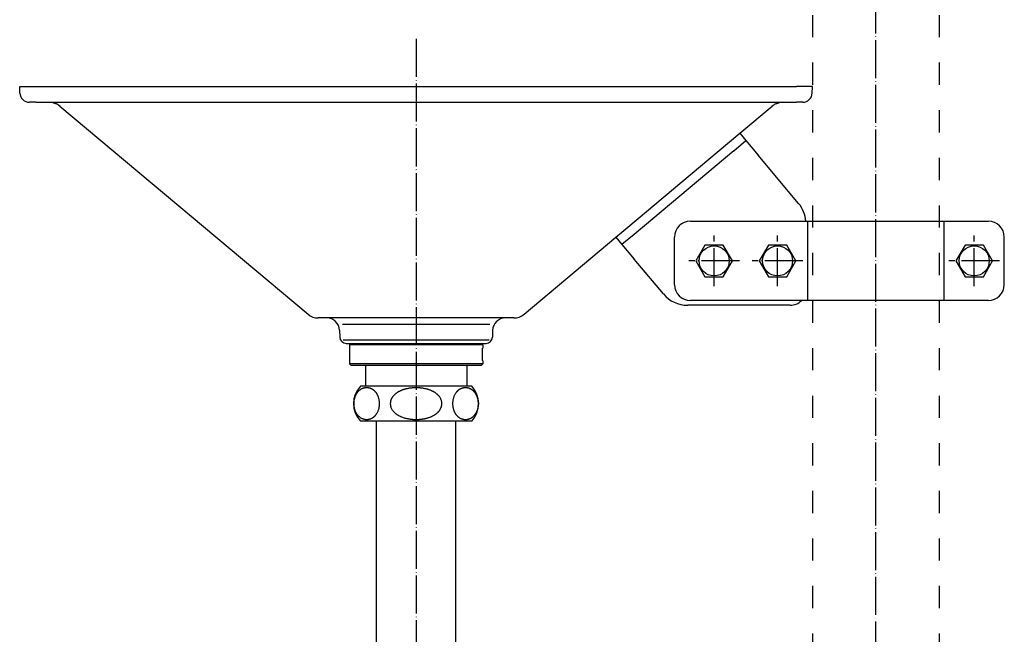
# Model space of a CAD drawing. Units: inches. Extents: x -525 to 1099, y -997 to 709.
# Drawn here: x 275 to 586, y -273 to -79 of the extents above; entities that cross this region are included whole.
import ezdxf

# ---------------------------------------------------------------- set-up
doc = ezdxf.new("R2010")
doc.units = ezdxf.units.IN
doc.linetypes.add('DASHED', pattern=[15, 7, -8])
doc.linetypes.add('DOT_CENTER', pattern=[14, 12, -1, 0, -1])
doc.layers.add('1', color=7, linetype='Continuous')

msp = doc.modelspace()

# ---------------------------------------------------------------- linework, layer by layer
at = {"color": 4, "linetype": 'DASHED'}
for p, q in [((525, 132.5), (525, -847.5)), ((565, 132.5), (565, -847.5))]:
    msp.add_line(p, q, dxfattribs=at)
at = {"color": 3, "linetype": 'Continuous'}
for p, q in [((275, -100), (280, -100)), ((275.07, -102.1), (275, -100)), ((280, -100), (520, -100)), ((525, -100), (520, -100)), ((524.93, -102.1), (525, -100)), ((280.07, -105), (278.07, -105)), ((280.07, -105), (284.47, -105)), ((284.47, -105), (290.9, -105)), ((290.9, -105), (509.1, -105)), ((509.1, -105), (515.53, -105)), ((515.53, -105), (519.93, -105)), ((521.93, -105), (519.93, -105)), ((287.69, -106.17), (365.94, -171.83)), ((502.07, -114.77), (512.31, -106.17)), ((498.24, -117.98), (502.07, -114.77)), ((498.24, -117.98), (502.07, -114.77)), ((502.07, -114.77), (504, -117.07)), ((466.83, -144.34), (498.24, -117.98)), ((466.83, -144.34), (498.24, -117.98)), ((500.16, -120.28), (504, -117.07)), ((504, -117.07), (507.85, -121.66)), ((500.16, -120.28), (468.76, -146.63)), ((520.62, -136.88), (507.85, -121.66)), ((463, -147.55), (466.83, -144.34)), ((463, -147.55), (466.83, -144.34)), ((434.06, -171.83), (463, -147.55)), ((463, -147.55), (464.93, -149.85)), ((468.76, -146.63), (464.93, -149.85)), ((464.93, -149.85), (468.78, -154.45)), ((478, -165.43), (468.78, -154.45)), ((517.96, -169), (485.66, -169)), ((371.86, -173), (369.15, -173)), ((383, -173), (371.86, -173)), ((384.8, -173), (383, -173)), ((384.8, -173), (383, -173)), ((386.61, -173), (384.8, -173)), ((386.61, -173), (384.8, -173)), ((413.39, -173), (386.61, -173)), ((413.39, -173), (386.61, -173)), ((415.2, -173), (413.39, -173)), ((415.2, -173), (413.39, -173)), ((417, -173), (415.2, -173)), ((417, -173), (415.2, -173)), ((428.14, -173), (417, -173)), ((430.85, -173), (428.14, -173)), ((375.86, -176.86), (375.93, -179.07)), ((424.14, -176.86), (424.07, -179.07)), ((377.93, -181), (379.5, -181)), ((379, -181.5), (379.5, -181)), ((379, -181.5), (379, -187.5)), ((421, -181.5), (379, -181.5)), ((379.5, -181), (420.5, -181)), ((379.5, -181), (420.5, -181)), ((421, -181.5), (420.5, -181)), ((420.5, -181), (422.07, -181)), ((421, -181.5), (421, -182.5)), ((379, -187.5), (379.5, -188)), ((421, -187.5), (379, -187.5)), ((420.5, -188), (379.5, -188)), ((384, -188), (384, -194.5)), ((416, -188), (416, -194.5)), ((421, -187.5), (420.5, -188)), ((421, -186.5), (421, -187.5)), ((384.79, -194.5), (382.44, -194.5)), ((417.56, -194.5), (384.79, -194.5)), ((384.79, -205.5), (382.44, -205.5)), ((417.56, -205.5), (384.79, -205.5)), ((387.5, -865.39), (387.5, -205.5)), ((412.5, -865.39), (412.5, -205.5))]:
    msp.add_line(p, q, dxfattribs=at)
for centre, radius, start, end in [((278.07, -102), 3, 182, 270), ((521.93, -102), 3, 270, 358), ((284.47, -110), 5, 78.5567, 90), ((284.47, -110), 5, 58.5779, 67.5243), ((515.53, -110), 5, 112.4757, 121.4221), ((515.53, -110), 5, 90, 101.4433), ((512.96, -143.3), 10, 4.6158, 40), ((485.66, -159), 10, 220, 270), ((517.96, -164), 5, 270, 315.573), ((369.15, -168), 5, 230, 270), ((371.86, -177), 4, 2, 90), ((428.14, -177), 4, 90, 178), ((430.85, -168), 5, 270, 310), ((377.93, -179), 2, 182, 270), ((422.07, -179), 2, 270, 358), ((388.25, -200), 8, 136.5675, 223.4325), ((411.75, -200), 8, 316.5675, 43.4325)]:
    msp.add_arc(centre, radius, start, end, dxfattribs=at)
for points, knots in [([(285.46, -105.1), (285.47, -105.1), (285.47, -105.1), (285.5, -105.11), (285.55, -105.12), (285.62, -105.13), (285.7, -105.15), (285.78, -105.17), (285.87, -105.2), (285.93, -105.22), (285.99, -105.24), (286.02, -105.25), (286.06, -105.26), (286.09, -105.27), (286.13, -105.28), (286.17, -105.3), (286.22, -105.31), (286.25, -105.33), (286.28, -105.34), (286.3, -105.35), (286.32, -105.36), (286.35, -105.36), (286.36, -105.37), (286.38, -105.38), (286.38, -105.38)], [0, 0, 0, 0, 0.0081886, 0.0163771, 0.0890673, 0.1617592, 0.2430738, 0.3243887, 0.4139245, 0.5034589, 0.5406065, 0.5777538, 0.6137162, 0.6496786, 0.6927591, 0.7358397, 0.7829058, 0.8299718, 0.8523072, 0.8746427, 0.8989337, 0.9232248, 0.9429741, 0.9627233, 0.9627233, 0.9627233, 0.9627233]), ([(286.38, -105.38), (286.38, -105.38), (286.38, -105.38), (286.38, -105.38), (286.39, -105.38), (286.39, -105.38), (286.39, -105.38), (286.39, -105.38), (286.4, -105.39), (286.4, -105.39), (286.4, -105.39), (286.4, -105.39), (286.4, -105.39), (286.4, -105.39), (286.41, -105.39), (286.41, -105.39), (286.41, -105.39), (286.41, -105.39), (286.41, -105.39)], [0, 0, 0, 0, 0.00057587, 0.00115174, 0.00370576, 0.00625978, 0.00907385, 0.01188792, 0.01494011, 0.01799231, 0.01897887, 0.01996544, 0.02130789, 0.02265033, 0.02426945, 0.02588856, 0.02624638, 0.02660419, 0.02660419, 0.02660419, 0.02660419]), ([(513.59, -105.39), (513.59, -105.39), (513.59, -105.39), (513.6, -105.39), (513.6, -105.39), (513.6, -105.39), (513.6, -105.39), (513.61, -105.38), (513.61, -105.38), (513.62, -105.38), (513.62, -105.38), (513.63, -105.38), (513.64, -105.37), (513.65, -105.37), (513.67, -105.36), (513.68, -105.35), (513.7, -105.35), (513.72, -105.34), (513.74, -105.33), (513.76, -105.32), (513.78, -105.32), (513.8, -105.31), (513.83, -105.3), (513.86, -105.29), (513.89, -105.28), (513.92, -105.27), (513.94, -105.26), (513.97, -105.25), (514, -105.24), (514.02, -105.23), (514.05, -105.22), (514.08, -105.22), (514.11, -105.21), (514.14, -105.2), (514.18, -105.19), (514.22, -105.18), (514.25, -105.17), (514.29, -105.16), (514.32, -105.15), (514.35, -105.14), (514.38, -105.13), (514.43, -105.12), (514.48, -105.11), (514.52, -105.1), (514.54, -105.1)], [0, 0, 0, 0, 0.0013946, 0.0027892, 0.0057764, 0.0087636, 0.0111968, 0.01363, 0.0194783, 0.0253266, 0.030584, 0.0358413, 0.0506903, 0.0655393, 0.0791146, 0.0926899, 0.1157102, 0.1387305, 0.160542, 0.1823534, 0.2028846, 0.2234157, 0.254863, 0.2863104, 0.3163931, 0.3464757, 0.375132, 0.4037883, 0.4309553, 0.4581223, 0.4837362, 0.5093501, 0.5480063, 0.5866625, 0.6239055, 0.6611485, 0.6969535, 0.7327585, 0.7670991, 0.8014397, 0.8342878, 0.8671358, 0.9282339, 0.989332, 0.989332, 0.989332, 0.989332]), ([(287.08, -105.73), (287.09, -105.74), (287.12, -105.76), (287.17, -105.79), (287.23, -105.83), (287.29, -105.87), (287.34, -105.91), (287.39, -105.94), (287.42, -105.96), (287.45, -105.99), (287.48, -106.01), (287.51, -106.03), (287.53, -106.05), (287.55, -106.06), (287.58, -106.08), (287.61, -106.11), (287.64, -106.14), (287.67, -106.16), (287.69, -106.17)], [0, 0, 0, 0, 0.0534694, 0.1069385, 0.177426, 0.2479146, 0.3140685, 0.3802216, 0.4144784, 0.4487351, 0.4888284, 0.5289217, 0.5530995, 0.5772773, 0.60953, 0.6417828, 0.6951489, 0.7485154, 0.7485154, 0.7485154, 0.7485154]), ([(512.31, -106.17), (512.33, -106.16), (512.36, -106.14), (512.39, -106.11), (512.42, -106.08), (512.45, -106.06), (512.47, -106.05), (512.49, -106.03), (512.52, -106.01), (512.55, -105.99), (512.58, -105.96), (512.61, -105.94), (512.66, -105.91), (512.71, -105.87), (512.77, -105.83), (512.83, -105.79), (512.88, -105.76), (512.91, -105.74), (512.92, -105.73)], [0, 0, 0, 0, 0.0533661, 0.1067326, 0.1389854, 0.1712381, 0.1954159, 0.2195937, 0.259687, 0.2997803, 0.334037, 0.3682938, 0.4344469, 0.5006009, 0.5710895, 0.6415771, 0.6950461, 0.7485154, 0.7485154, 0.7485154, 0.7485154]), ([(420.9, -184.5), (420.9, -184.4), (420.91, -184.21), (420.91, -183.95), (420.92, -183.71), (420.93, -183.5), (420.94, -183.29), (420.95, -183.11), (420.96, -182.96), (420.97, -182.83), (420.98, -182.71), (420.99, -182.61), (421, -182.54), (421, -182.51), (421, -182.5)], [0, 0, 0, 0, 0.288836, 0.577672, 0.787269, 0.996867, 1.206864, 1.41686, 1.542168, 1.667476, 1.79302, 1.918563, 1.960792, 2.003022, 2.003022, 2.003022, 2.003022]), ([(421, -186.5), (421, -186.49), (421, -186.46), (420.99, -186.39), (420.98, -186.29), (420.97, -186.16), (420.96, -186.04), (420.95, -185.89), (420.94, -185.71), (420.93, -185.5), (420.92, -185.29), (420.91, -185.06), (420.91, -184.79), (420.9, -184.6), (420.9, -184.5)], [0, 0, 0, 0, 0.043484, 0.086968, 0.212085, 0.337203, 0.462086, 0.58697, 0.795234, 1.0035, 1.211372, 1.419243, 1.711132, 2.003021, 2.003021, 2.003021, 2.003021]), ([(384.82, -195.03), (384.88, -195.04), (385.02, -195.06), (385.22, -195.1), (385.42, -195.15), (385.62, -195.21), (385.82, -195.29), (385.99, -195.37), (386.11, -195.43), (386.21, -195.49), (386.3, -195.54), (386.4, -195.6), (386.49, -195.67), (386.59, -195.73), (386.68, -195.81), (386.81, -195.91), (386.97, -196.06), (387.15, -196.24), (387.32, -196.44), (387.46, -196.63), (387.58, -196.81), (387.69, -196.97), (387.78, -197.13), (387.87, -197.31), (387.95, -197.48), (388.04, -197.67), (388.12, -197.88), (388.21, -198.15), (388.3, -198.47), (388.38, -198.85), (388.43, -199.23), (388.46, -199.56), (388.47, -199.83), (388.48, -200.04), (388.47, -200.23), (388.46, -200.43), (388.45, -200.63), (388.42, -200.83), (388.4, -201.01), (388.35, -201.27), (388.28, -201.6), (388.16, -202.01), (388.01, -202.4), (387.86, -202.72), (387.72, -202.97), (387.6, -203.17), (387.46, -203.37), (387.32, -203.56), (387.17, -203.74), (387.02, -203.89), (386.87, -204.03), (386.72, -204.16), (386.57, -204.28), (386.43, -204.38), (386.29, -204.46), (386.15, -204.55), (386.01, -204.62), (385.86, -204.69), (385.72, -204.75), (385.58, -204.8), (385.43, -204.85), (385.28, -204.89), (385.14, -204.92), (385, -204.95), (384.86, -204.97), (384.72, -204.98), (384.57, -204.99), (384.37, -205), (384.12, -204.99), (383.82, -204.95), (383.53, -204.89), (383.23, -204.8), (382.94, -204.69), (382.65, -204.54), (382.37, -204.37), (382.14, -204.2), (381.95, -204.03), (381.8, -203.89), (381.65, -203.74), (381.52, -203.57), (381.38, -203.4), (381.25, -203.21), (381.12, -203), (380.97, -202.73), (380.81, -202.4), (380.66, -202), (380.54, -201.6), (380.47, -201.26), (380.42, -200.98), (380.39, -200.78), (380.37, -200.59), (380.36, -200.4), (380.35, -200.2), (380.35, -199.99), (380.35, -199.8), (380.36, -199.54), (380.39, -199.22), (380.45, -198.84), (380.53, -198.46), (380.62, -198.14), (380.7, -197.89), (380.78, -197.68), (380.87, -197.49), (380.95, -197.3), (381.04, -197.13), (381.14, -196.97), (381.24, -196.81), (381.34, -196.66), (381.43, -196.53), (381.52, -196.43), (381.6, -196.32), (381.69, -196.23), (381.78, -196.14), (381.86, -196.05), (381.96, -195.96), (382.08, -195.85), (382.25, -195.72), (382.44, -195.59), (382.63, -195.48), (382.82, -195.38), (383.02, -195.28), (383.22, -195.21), (383.42, -195.14), (383.61, -195.09), (383.81, -195.06), (384.01, -195.03), (384.21, -195.01), (384.41, -195), (384.61, -195.01), (384.75, -195.02), (384.82, -195.03)], [0, 0, 0, 0, 0.204748, 0.409495, 0.619272, 0.829062, 1.043815, 1.25853, 1.364509, 1.470479, 1.585597, 1.700719, 1.81261, 1.924497, 2.046511, 2.168537, 2.425937, 2.683407, 2.946226, 3.209011, 3.398944, 3.588864, 3.780799, 3.972739, 4.167899, 4.363059, 4.596371, 4.82971, 5.21427, 5.598922, 5.987256, 6.375511, 6.591041, 6.806546, 6.991701, 7.176863, 7.387136, 7.5974, 7.777313, 7.957246, 8.379486, 8.801874, 9.217352, 9.632633, 9.856849, 10.081054, 10.336722, 10.592387, 10.80424, 11.01608, 11.224097, 11.432108, 11.610789, 11.789458, 11.94713, 12.104804, 12.271767, 12.438728, 12.586354, 12.733981, 12.894297, 13.054612, 13.195249, 13.335883, 13.472576, 13.609267, 13.767401, 13.925567, 14.220655, 14.515838, 14.816255, 15.116655, 15.435437, 15.754266, 16.086289, 16.418239, 16.626198, 16.834115, 17.045875, 17.257648, 17.474835, 17.692022, 17.95609, 18.220204, 18.635649, 19.051242, 19.473752, 19.896142, 20.104744, 20.313313, 20.495153, 20.677002, 20.892496, 21.107985, 21.293182, 21.478392, 21.867735, 22.257176, 22.642898, 23.028508, 23.244518, 23.460513, 23.674467, 23.888416, 24.069131, 24.249849, 24.450442, 24.651025, 24.786742, 24.922454, 25.056881, 25.191308, 25.311553, 25.431794, 25.561267, 25.690759, 25.937091, 26.183445, 26.391288, 26.599122, 26.828714, 27.058304, 27.251271, 27.444228, 27.648064, 27.851906, 28.054037, 28.256165, 28.459179, 28.662195, 28.662195, 28.662195, 28.662195]), ([(400.39, -195.01), (400.46, -195.01), (400.6, -195.02), (400.81, -195.03), (401.02, -195.04), (401.23, -195.06), (401.43, -195.08), (401.68, -195.1), (401.99, -195.14), (402.38, -195.21), (402.79, -195.29), (403.19, -195.38), (403.58, -195.48), (403.95, -195.59), (404.34, -195.73), (404.66, -195.85), (404.91, -195.97), (405.1, -196.05), (405.27, -196.14), (405.45, -196.23), (405.63, -196.33), (405.8, -196.43), (405.97, -196.54), (406.15, -196.66), (406.35, -196.81), (406.56, -196.98), (406.75, -197.14), (406.92, -197.31), (407.1, -197.49), (407.26, -197.69), (407.42, -197.89), (407.59, -198.14), (407.76, -198.46), (407.93, -198.84), (408.04, -199.22), (408.1, -199.56), (408.13, -199.83), (408.13, -200.04), (408.12, -200.23), (408.1, -200.42), (408.07, -200.61), (408.03, -200.81), (407.98, -201), (407.9, -201.21), (407.81, -201.43), (407.7, -201.65), (407.59, -201.85), (407.46, -202.05), (407.31, -202.25), (407.16, -202.44), (407, -202.61), (406.85, -202.76), (406.72, -202.88), (406.59, -202.99), (406.47, -203.1), (406.33, -203.2), (406.2, -203.3), (406.07, -203.39), (405.93, -203.49), (405.75, -203.6), (405.53, -203.73), (405.24, -203.88), (404.94, -204.03), (404.62, -204.16), (404.32, -204.28), (404.04, -204.38), (403.76, -204.47), (403.48, -204.55), (403.21, -204.62), (402.92, -204.69), (402.63, -204.75), (402.35, -204.8), (402.07, -204.84), (401.79, -204.88), (401.49, -204.92), (401.17, -204.95), (400.86, -204.97), (400.56, -204.98), (400.27, -204.99), (399.99, -204.99), (399.71, -204.99), (399.41, -204.98), (399.12, -204.97), (398.83, -204.95), (398.55, -204.92), (398.26, -204.89), (397.97, -204.85), (397.57, -204.78), (397.07, -204.69), (396.5, -204.55), (395.94, -204.37), (395.47, -204.2), (395.09, -204.04), (394.78, -203.89), (394.49, -203.74), (394.26, -203.6), (394.08, -203.49), (393.94, -203.4), (393.8, -203.3), (393.67, -203.2), (393.54, -203.1), (393.41, -203), (393.29, -202.89), (393.08, -202.7), (392.81, -202.41), (392.51, -202.02), (392.27, -201.61), (392.11, -201.27), (392.02, -200.98), (391.96, -200.79), (391.92, -200.6), (391.9, -200.41), (391.88, -200.21), (391.87, -200.01), (391.88, -199.81), (391.89, -199.62), (391.92, -199.43), (391.96, -199.23), (392.01, -199.03), (392.08, -198.83), (392.16, -198.63), (392.25, -198.45), (392.34, -198.27), (392.45, -198.08), (392.58, -197.9), (392.73, -197.7), (392.9, -197.5), (393.09, -197.3), (393.29, -197.11), (393.49, -196.94), (393.68, -196.78), (393.87, -196.65), (394.05, -196.53), (394.22, -196.42), (394.4, -196.32), (394.57, -196.22), (394.74, -196.13), (394.92, -196.04), (395.1, -195.96), (395.29, -195.88), (395.48, -195.8), (395.66, -195.73), (395.85, -195.66), (396.03, -195.6), (396.22, -195.54), (396.41, -195.48), (396.61, -195.43), (396.87, -195.36), (397.19, -195.29), (397.59, -195.21), (397.99, -195.15), (398.39, -195.1), (398.79, -195.06), (399.19, -195.03), (399.6, -195.01), (399.93, -195.01), (400.19, -195.01), (400.32, -195.01), (400.39, -195.01)], [0, 0, 0, 0, 0.2122, 0.424403, 0.637852, 0.851299, 1.043112, 1.234929, 1.61114, 1.987375, 2.421827, 2.856262, 3.232376, 3.608508, 4.030976, 4.453391, 4.656222, 4.859043, 5.056913, 5.254786, 5.457693, 5.660595, 5.857122, 6.053662, 6.330239, 6.606813, 6.841771, 7.076734, 7.338263, 7.59977, 7.849075, 8.09846, 8.515163, 8.932008, 9.328975, 9.725626, 9.941479, 10.157258, 10.342813, 10.528375, 10.726409, 10.924444, 11.126026, 11.327624, 11.584726, 11.841849, 12.066265, 12.290667, 12.544809, 12.798968, 13.026623, 13.254255, 13.417099, 13.579939, 13.747908, 13.915879, 14.078892, 14.241902, 14.409597, 14.577298, 14.87826, 15.179258, 15.541463, 15.903668, 16.210112, 16.516545, 16.798146, 17.079747, 17.372812, 17.66588, 17.961379, 18.256877, 18.527537, 18.798198, 19.115251, 19.432307, 19.746128, 20.059947, 20.333866, 20.607785, 20.901706, 21.195629, 21.489387, 21.783144, 22.059984, 22.336822, 22.647495, 22.958192, 23.554408, 24.150714, 24.731027, 25.311184, 25.64978, 25.988366, 26.312728, 26.63705, 26.797815, 26.958574, 27.128579, 27.298589, 27.459582, 27.620562, 27.7921, 27.963695, 28.465299, 28.967185, 29.428635, 29.889521, 30.10524, 30.320893, 30.504996, 30.689106, 30.889829, 31.090559, 31.29123, 31.491893, 31.679579, 31.867272, 32.087879, 32.308496, 32.509468, 32.71043, 32.917734, 33.125046, 33.3581, 33.591173, 33.871373, 34.15159, 34.419772, 34.687942, 34.931369, 35.174789, 35.381479, 35.588164, 35.781983, 35.975801, 36.173393, 36.370985, 36.573485, 36.775985, 36.980958, 37.185929, 37.379638, 37.573347, 37.772048, 37.970748, 38.171397, 38.372051, 38.77422, 39.17642, 39.581491, 39.986552, 40.389749, 40.792952, 41.196623, 41.600275, 41.793215, 41.986151, 41.986151, 41.986151, 41.986151]), ([(415.99, -195.03), (416.06, -195.04), (416.2, -195.06), (416.4, -195.1), (416.6, -195.15), (416.8, -195.21), (417, -195.29), (417.2, -195.38), (417.39, -195.49), (417.59, -195.61), (417.77, -195.74), (417.93, -195.86), (418.05, -195.97), (418.14, -196.06), (418.23, -196.14), (418.32, -196.24), (418.41, -196.34), (418.49, -196.44), (418.58, -196.55), (418.66, -196.66), (418.75, -196.79), (418.85, -196.95), (418.95, -197.12), (419.05, -197.3), (419.13, -197.48), (419.21, -197.67), (419.29, -197.88), (419.36, -198.08), (419.42, -198.26), (419.46, -198.44), (419.51, -198.63), (419.55, -198.83), (419.58, -199.04), (419.61, -199.24), (419.63, -199.43), (419.64, -199.63), (419.65, -199.83), (419.65, -200.04), (419.65, -200.23), (419.64, -200.42), (419.63, -200.6), (419.61, -200.79), (419.58, -200.99), (419.53, -201.26), (419.46, -201.6), (419.34, -202.01), (419.19, -202.4), (419.04, -202.72), (418.9, -202.97), (418.78, -203.17), (418.64, -203.37), (418.5, -203.56), (418.35, -203.72), (418.21, -203.87), (418.06, -204.02), (417.91, -204.15), (417.77, -204.27), (417.63, -204.36), (417.49, -204.45), (417.34, -204.54), (417.19, -204.62), (417.05, -204.68), (416.9, -204.75), (416.76, -204.8), (416.61, -204.85), (416.46, -204.89), (416.31, -204.92), (416.17, -204.95), (416.02, -204.97), (415.87, -204.98), (415.73, -204.99), (415.58, -204.99), (415.43, -204.99), (415.28, -204.98), (415.14, -204.97), (415, -204.95), (414.86, -204.92), (414.72, -204.89), (414.57, -204.85), (414.42, -204.8), (414.26, -204.74), (414.11, -204.68), (413.97, -204.61), (413.83, -204.54), (413.69, -204.45), (413.55, -204.36), (413.41, -204.27), (413.28, -204.16), (413.14, -204.04), (412.99, -203.9), (412.84, -203.75), (412.69, -203.57), (412.55, -203.39), (412.41, -203.19), (412.28, -202.98), (412.18, -202.79), (412.09, -202.61), (412.01, -202.43), (411.93, -202.24), (411.86, -202.04), (411.79, -201.83), (411.73, -201.62), (411.68, -201.4), (411.62, -201.13), (411.57, -200.8), (411.53, -200.4), (411.52, -200.01), (411.53, -199.61), (411.57, -199.22), (411.62, -198.84), (411.71, -198.46), (411.81, -198.08), (411.95, -197.7), (412.11, -197.33), (412.3, -196.98), (412.48, -196.71), (412.61, -196.53), (412.69, -196.43), (412.78, -196.32), (412.87, -196.23), (412.95, -196.14), (413.04, -196.05), (413.13, -195.96), (413.23, -195.88), (413.32, -195.8), (413.41, -195.73), (413.51, -195.67), (413.6, -195.6), (413.7, -195.54), (413.79, -195.48), (413.89, -195.43), (413.99, -195.38), (414.09, -195.33), (414.18, -195.29), (414.28, -195.25), (414.38, -195.21), (414.49, -195.18), (414.59, -195.15), (414.69, -195.12), (414.78, -195.1), (414.88, -195.08), (414.98, -195.06), (415.08, -195.04), (415.19, -195.03), (415.29, -195.02), (415.39, -195.01), (415.49, -195.01), (415.62, -195.01), (415.79, -195.01), (415.93, -195.02), (415.99, -195.03)], [0, 0, 0, 0, 0.204751, 0.409495, 0.619276, 0.829062, 1.043796, 1.25853, 1.48288, 1.707243, 1.937853, 2.168434, 2.298306, 2.428164, 2.548753, 2.669345, 2.80927, 2.949195, 3.079113, 3.209032, 3.385119, 3.561219, 3.766989, 3.97276, 4.167918, 4.36308, 4.596406, 4.829731, 5.003163, 5.176589, 5.379023, 5.581465, 5.793896, 6.006322, 6.191019, 6.375716, 6.591233, 6.806751, 6.99191, 7.177067, 7.35882, 7.54057, 7.748996, 7.957451, 8.379698, 8.802079, 9.217555, 9.632837, 9.857052, 10.081258, 10.336931, 10.592591, 10.789619, 10.986646, 11.209485, 11.43231, 11.590583, 11.748848, 11.926926, 12.105006, 12.263808, 12.422604, 12.578392, 12.734183, 12.894501, 13.054814, 13.195449, 13.336085, 13.493878, 13.65167, 13.78872, 13.92577, 14.083903, 14.242037, 14.37872, 14.515398, 14.655992, 14.79659, 14.956848, 15.117113, 15.284588, 15.452056, 15.598889, 15.745724, 15.92397, 16.10222, 16.260617, 16.419012, 16.612027, 16.805061, 17.031735, 17.25842, 17.497366, 17.736318, 17.978654, 18.220978, 18.40316, 18.585335, 18.80021, 19.015096, 19.234809, 19.454516, 19.675847, 19.897199, 20.291976, 20.686834, 21.083063, 21.479268, 21.86866, 22.258052, 22.643718, 23.029384, 23.438925, 23.848533, 24.250184, 24.651585, 24.787308, 24.923014, 25.05744, 25.191868, 25.312111, 25.432354, 25.561836, 25.691319, 25.808587, 25.925854, 26.041583, 26.157311, 26.268699, 26.380086, 26.489937, 26.599787, 26.707783, 26.815778, 26.922395, 27.029011, 27.137579, 27.246146, 27.345566, 27.444987, 27.547343, 27.6497, 27.751418, 27.853137, 27.959002, 28.064864, 28.160931, 28.257005, 28.460001, 28.663034, 28.663034, 28.663034, 28.663034])]:
    msp.add_open_spline(points, degree=3, knots=knots, dxfattribs=at)
at = {"layer": '1', "color": 1, "linetype": 'DOT_CENTER'}
for p, q in [((545, -887), (545, 141.5)), ((400, -85), (400, -899.89)), ((494, -163), (494, -147)), ((514, -163), (514, -147)), ((576, -163), (576, -147)), ((502, -155), (486, -155)), ((522, -155), (506, -155)), ((584, -155), (568, -155))]:
    msp.add_line(p, q, dxfattribs=at)
at = {"layer": '1', "color": 3, "linetype": 'Continuous'}
for p, q in [((486.5, -142.5), (580.5, -142.5)), ((523.5, -167.5), (523.5, -142.5)), ((566.5, -167.5), (566.5, -142.5)), ((481.5, -162.5), (481.5, -147.5)), ((585.5, -162.5), (585.5, -147.5)), ((491.11, -150), (488.23, -155)), ((496.89, -150), (491.11, -150)), ((499.77, -155), (496.89, -150)), ((511.11, -150), (508.23, -155)), ((516.89, -150), (511.11, -150)), ((519.77, -155), (516.89, -150)), ((573.11, -150), (570.23, -155)), ((578.89, -150), (573.11, -150)), ((581.77, -155), (578.89, -150)), ((488.23, -155), (491.11, -160)), ((496.89, -160), (499.77, -155)), ((508.23, -155), (511.11, -160)), ((516.89, -160), (519.77, -155)), ((570.23, -155), (573.11, -160)), ((578.89, -160), (581.77, -155)), ((491.11, -160), (496.89, -160)), ((511.11, -160), (516.89, -160)), ((573.11, -160), (578.89, -160)), ((580.5, -167.5), (486.5, -167.5))]:
    msp.add_line(p, q, dxfattribs=at)
at = {"layer": '1', "color": 4, "linetype": 'Continuous'}
for p, q in [((376.79, -174.93), (423.21, -174.93)), ((423.03, -180.03), (376.97, -180.03))]:
    msp.add_line(p, q, dxfattribs=at)
at = {"layer": '1', "color": 3, "linetype": 'Continuous'}
for centre in [(494, -155), (514, -155), (576, -155)]:
    msp.add_circle(centre, 4.75, dxfattribs=at)
for centre, start, end in [((486.5, -147.5), 90, 180), ((580.5, -147.5), 0, 90), ((486.5, -162.5), 180, 270), ((580.5, -162.5), 270, 0)]:
    msp.add_arc(centre, 5, start, end, dxfattribs=at)

doc.saveas('drawing.dxf')
